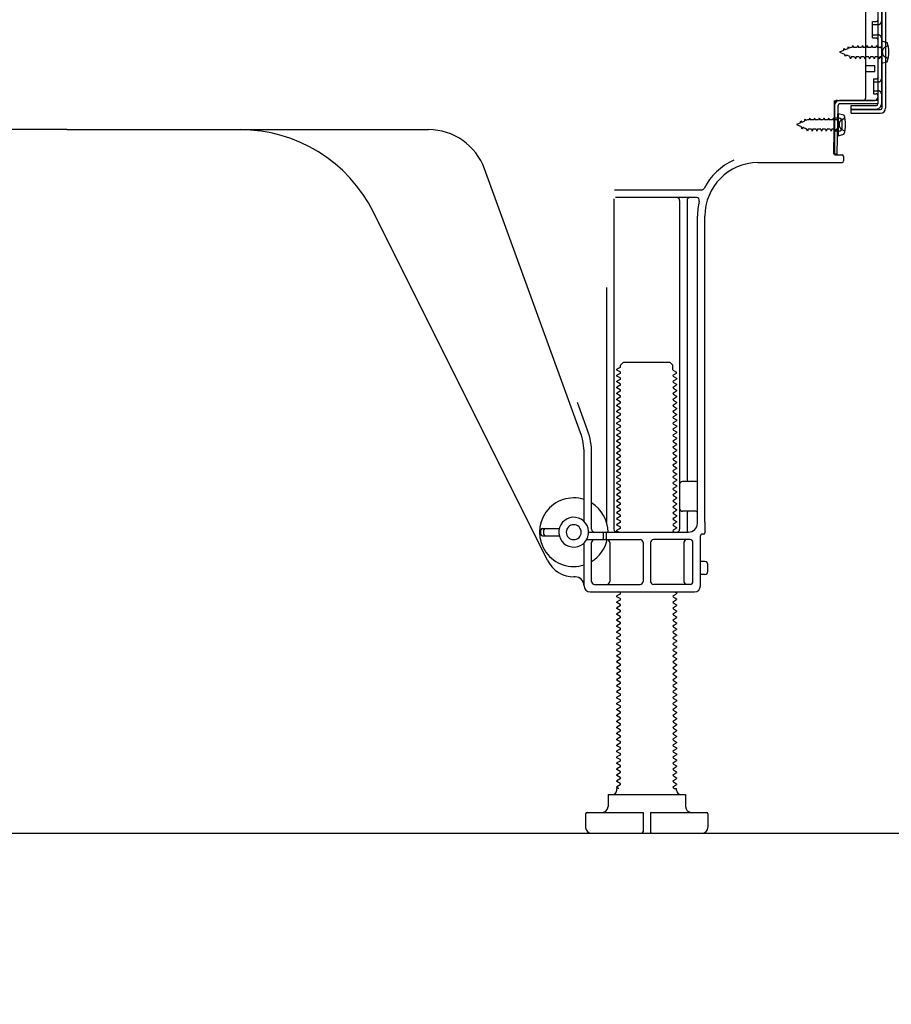
# Model space of a CAD drawing. Extents: x 84007 to 110129, y -21830 to -13430.
# Drawn here: x 92726 to 93018, y -20034 to -19704 of the extents above; entities that cross this region are included whole.
import ezdxf

# ---------------------------------------------------------------- set-up
doc = ezdxf.new("R2010")
doc.units = 0
doc.header["$LTSCALE"] = 50
doc.header["$MEASUREMENT"] = 0
doc.linetypes.add('HIDDEN', pattern=[0.375, 0.25, -0.125])
doc.linetypes.add('HIDDENNEW0', pattern=[4.5, 3, -1.5])
doc.layers.get('0').update_dxf_attribs({"linetype": 'CONTINUOUS'})
for name, color, linetype in [('111-壁仕上', 3, 'CONTINUOUS'), ('121-キャビネット（中）', 253, 'HIDDEN'), ('150-機器', 8, 'CONTINUOUS'), ('166-寸法B', 11, 'CONTINUOUS')]:
    doc.layers.add(name, color=color, linetype=linetype)
doc.styles.add('KH001', font='txt')
doc.dimstyles.new('KH1xx030', dxfattribs={"dimscale": 30, "dimtxt": 2, "dimasz": 0.6, "dimexe": 0.3, "dimexo": 1.2, "dimgap": 0.5, "dimtad": 3, "dimdec": 1, "dimdsep": 46, "dimlunit": 6, "dimtxsty": 'KH001', "dimblk": 'DOT', "dimcen": 1, "dimdle": 1, "dimclrd": 256, "dimclre": 256, "dimclrt": 256, "dimadec": 0, "dimazin": 0, "dimtfac": 1, "dimtdec": 1, "dimtix": 1, "dimtmove": 2, "dimatfit": 3, "dimldrblk": 'CLOSEDBLANK', "dimfxl": 1, "dimtolj": 1, "dimtzin": 0, "dimlwd": -1, "dimlwe": -1, "dimarcsym": 0})

# ---------------------------------------------------------------- blocks, each defined once
blk = doc.blocks.new('_Dot')
at = {"color": 0, "linetype": 'ByBlock', "lineweight": -2}
blk.add_line((-0.5, 0), (-1, 0), dxfattribs=at)
at = {"color": 0, "linetype": 'ByBlock', "const_width": 0.5}
blk.add_lwpolyline([(-0.25, 0, 1), (0.25, 0, 1)], format="xyb", close=True, dxfattribs=at)
blk = doc.blocks.new('*D159')
at = {"layer": '166-寸法B', "transparency": 16777216}
for p, q in [((92516.7, -20012.95), (92516.7, -20365.39)), ((93082.7, -20048.95), (93082.7, -20365.39)), ((93064.7, -20356.39), (92534.7, -20356.39))]:
    blk.add_line(p, q, dxfattribs=at)
at = {"layer": '166-寸法B', "transparency": 16777216, "xscale": 18, "yscale": 18, "zscale": 18, "rotation": 180}
blk.add_blockref('_Dot', (92516.7, -20356.39), dxfattribs=at)
at = {"layer": '166-寸法B', "transparency": 16777216, "xscale": 18, "yscale": 18, "zscale": 18}
blk.add_blockref('_Dot', (93082.7, -20356.39), dxfattribs=at)
at = {"layer": '166-寸法B', "transparency": 16777216, "insert": (92799.7, -20311.39), "char_height": 60, "attachment_point": 5, "style": 'KH001'}
blk.add_mtext('\\A1;566', dxfattribs=at)
blk = doc.blocks.new('_ClosedBlank')
at = {"color": 0, "linetype": 'ByBlock', "lineweight": -2}
for p, q in [((-1, 0.167), (0, 0)), ((-1, 0.167), (-1, -0.167)), ((0, 0), (-1, -0.167))]:
    blk.add_line(p, q, dxfattribs=at)

msp = doc.modelspace()

# ---------------------------------------------------------------- linework, layer by layer
at = {"layer": '111-壁仕上', "ltscale": 2}
msp.add_lwpolyline([(92267.19, -19976.95), (93082.7, -19976.95), (93082.7, -17576.95), (92267.19, -17576.95)], dxfattribs=at)
at = {"layer": '121-キャビネット（中）', "linetype": 'Continuous', "ltscale": 2}
msp.add_line((92535.7, -19976.95), (93082.7, -19976.95), dxfattribs=at)
at = {"layer": '150-機器', "color": 13, "linetype": 'Continuous'}
for p, q in [((93013.7, -19683.95), (93013.7, -19732.35)), ((93015.1, -19682.55), (93015.1, -19733.75)), ((93016.3, -19682.55), (93016.3, -19733.75)), ((93009.7, -19730.15), (93009.7, -19695.45)), ((93011.9, -19704.7), (93013.2, -19704.7)), ((93011.9, -19710.2), (93011.9, -19704.7)), ((93011.9, -19710.2), (93013.2, -19710.2)), ((93013.7, -19710.65), (93013.7, -19730.15)), ((93013.7, -19712.24), (93013.7, -19730.15)), ((93014.9, -19711.2), (93014.9, -19718.7)), ((93014.9, -19711.2), (93016.85, -19711.7)), ((93009.7, -19719.45), (93012.7, -19719.45)), ((93012.7, -19721.45), (93012.7, -19719.45)), ((93014.9, -19718.7), (93016.85, -19718.2)), ((93009.7, -19721.45), (93012.7, -19721.45)), ((92998.91, -19749.15), (92999.17, -19732.83)), ((92999.17, -19732.83), (92999.2, -19731.15)), ((92999.2, -19732.02), (92999.2, -19749.15)), ((93000.11, -19749.17), (93000.37, -19732.84)), ((93000.2, -19731.15), (93012.7, -19731.15)), ((93013.7, -19731.15), (93000.87, -19731.15)), ((93013.7, -19732.35), (93000.87, -19732.35)), ((93004.8, -19735.45), (93004.8, -19732.85)), ((93004.8, -19732.85), (93013.2, -19732.85)), ((93013.7, -19731.15), (93013.7, -19732.35)), ((93000.4, -19735.51), (93000.4, -19743.01)), ((93000.4, -19735.51), (93002.35, -19736.01)), ((93004.8, -19734.25), (93014.6, -19734.25)), ((93004.8, -19735.45), (93014.6, -19735.45)), ((93000.7, -19737.11), (92999.2, -19737.11)), ((93001.7, -19740.41), (93001.7, -19738.11)), ((92741.7, -19740.95), (92620.42, -19740.95)), ((92741.7, -19740.95), (92862.98, -19740.95)), ((93000.7, -19741.41), (92999.2, -19741.41)), ((93000.4, -19743.01), (93002.35, -19742.51)), ((93000.11, -19749.17), (92998.91, -19749.15)), ((92999.5, -19749.45), (93001.7, -19749.45)), ((93002.2, -19749.95), (93002.2, -19751.45)), ((92973.43, -19751.95), (93001.7, -19751.95)), ((92913.99, -19842.64), (92881.77, -19754.11)), ((92954.53, -19761.2), (92925.41, -19761.2)), ((92925.2, -19764.2), (92925.2, -19874.95)), ((92952.85, -19763.7), (92925.7, -19763.7)), ((92947.2, -19764.7), (92947.2, -19874.95)), ((92949.7, -19764.7), (92949.7, -19858.45)), ((92902.93, -19885.42), (92844.52, -19768.59)), ((92953.2, -19872.95), (92953.2, -19769.95)), ((92955.7, -19872.54), (92955.7, -19769.95)), ((92922.7, -19793.93), (92922.7, -19872.6)), ((92927.42, -19819.95), (92928.42, -19818.95)), ((92928.42, -19818.95), (92943.97, -19818.95)), ((92944.97, -19819.95), (92943.97, -19818.95)), ((92927.28, -19820.7), (92926.2, -19821.33)), ((92926.2, -19821.58), (92926.2, -19821.33)), ((92927.28, -19822.2), (92926.2, -19821.58)), ((92927.28, -19822.7), (92926.2, -19823.33)), ((92927.42, -19820.45), (92927.42, -19819.95)), ((92944.97, -19821.45), (92944.97, -19819.95)), ((92945.11, -19821.7), (92946.2, -19822.33)), ((92945.11, -19823.2), (92946.2, -19822.58)), ((92946.2, -19822.58), (92946.2, -19822.33)), ((92926.2, -19823.58), (92926.2, -19823.33)), ((92927.28, -19824.2), (92926.2, -19823.58)), ((92927.28, -19824.7), (92926.2, -19825.33)), ((92926.2, -19825.58), (92926.2, -19825.33)), ((92927.28, -19826.2), (92926.2, -19825.58)), ((92945.11, -19823.7), (92946.2, -19824.33)), ((92945.11, -19825.2), (92946.2, -19824.58)), ((92945.11, -19825.7), (92946.2, -19826.33)), ((92946.2, -19824.33), (92946.2, -19824.58)), ((92927.28, -19826.7), (92926.2, -19827.33)), ((92926.2, -19827.58), (92926.2, -19827.33)), ((92927.28, -19828.2), (92926.2, -19827.58)), ((92927.28, -19828.7), (92926.2, -19829.33)), ((92926.2, -19829.58), (92926.2, -19829.33)), ((92945.11, -19827.2), (92946.2, -19826.58)), ((92945.11, -19827.7), (92946.2, -19828.33)), ((92945.11, -19829.2), (92946.2, -19828.58)), ((92946.2, -19826.33), (92946.2, -19826.58)), ((92946.2, -19828.33), (92946.2, -19828.58)), ((92916.34, -19841.78), (92912.95, -19832.46)), ((92927.28, -19830.2), (92926.2, -19829.58)), ((92927.28, -19830.7), (92926.2, -19831.33)), ((92926.2, -19831.58), (92926.2, -19831.33)), ((92927.28, -19832.2), (92926.2, -19831.58)), ((92927.28, -19832.7), (92926.2, -19833.33)), ((92945.11, -19829.7), (92946.2, -19830.33)), ((92945.11, -19831.2), (92946.2, -19830.58)), ((92945.11, -19831.7), (92946.2, -19832.33)), ((92945.11, -19833.2), (92946.2, -19832.58)), ((92946.2, -19830.33), (92946.2, -19830.58)), ((92946.2, -19832.33), (92946.2, -19832.58)), ((92926.2, -19833.58), (92926.2, -19833.33)), ((92927.28, -19834.2), (92926.2, -19833.58)), ((92927.28, -19834.7), (92926.2, -19835.33)), ((92926.2, -19835.58), (92926.2, -19835.33)), ((92927.28, -19836.2), (92926.2, -19835.58)), ((92945.11, -19833.7), (92946.2, -19834.33)), ((92945.11, -19835.2), (92946.2, -19834.58)), ((92945.11, -19835.7), (92946.2, -19836.33)), ((92946.2, -19834.33), (92946.2, -19834.58)), ((92927.28, -19836.7), (92926.2, -19837.33)), ((92926.2, -19837.58), (92926.2, -19837.33)), ((92927.28, -19838.2), (92926.2, -19837.58)), ((92927.28, -19838.7), (92926.2, -19839.33)), ((92926.2, -19839.58), (92926.2, -19839.33)), ((92945.11, -19837.2), (92946.2, -19836.58)), ((92945.11, -19837.7), (92946.2, -19838.33)), ((92945.11, -19839.2), (92946.2, -19838.58)), ((92946.2, -19836.33), (92946.2, -19836.58)), ((92946.2, -19838.33), (92946.2, -19838.58)), ((92927.28, -19840.2), (92926.2, -19839.58)), ((92927.28, -19840.7), (92926.2, -19841.33)), ((92926.2, -19841.58), (92926.2, -19841.33)), ((92927.28, -19842.2), (92926.2, -19841.58)), ((92927.28, -19842.7), (92926.2, -19843.33)), ((92945.11, -19839.7), (92946.2, -19840.33)), ((92945.11, -19841.2), (92946.2, -19840.58)), ((92945.11, -19841.7), (92946.2, -19842.33)), ((92945.11, -19843.2), (92946.2, -19842.58)), ((92946.2, -19840.33), (92946.2, -19840.58)), ((92946.2, -19842.33), (92946.2, -19842.58)), ((92926.2, -19843.58), (92926.2, -19843.33)), ((92927.28, -19844.2), (92926.2, -19843.58)), ((92927.28, -19844.7), (92926.2, -19845.33)), ((92926.2, -19845.58), (92926.2, -19845.33)), ((92927.28, -19846.2), (92926.2, -19845.58)), ((92945.11, -19843.7), (92946.2, -19844.33)), ((92945.11, -19845.2), (92946.2, -19844.58)), ((92945.11, -19845.7), (92946.2, -19846.33)), ((92946.2, -19844.33), (92946.2, -19844.58)), ((92927.28, -19846.7), (92926.2, -19847.33)), ((92926.2, -19847.58), (92926.2, -19847.33)), ((92927.28, -19848.2), (92926.2, -19847.58)), ((92927.28, -19848.7), (92926.2, -19849.33)), ((92945.11, -19847.2), (92946.2, -19846.58)), ((92945.11, -19847.7), (92946.2, -19848.33)), ((92945.11, -19849.2), (92946.2, -19848.58)), ((92946.2, -19846.33), (92946.2, -19846.58)), ((92946.2, -19848.33), (92946.2, -19848.58)), ((92915.2, -19872.38), (92915.2, -19849.48)), ((92917.7, -19874.95), (92917.7, -19849.48)), ((92926.2, -19849.58), (92926.2, -19849.33)), ((92927.28, -19850.2), (92926.2, -19849.58)), ((92927.28, -19850.7), (92926.2, -19851.33)), ((92926.2, -19851.58), (92926.2, -19851.33)), ((92927.28, -19852.2), (92926.2, -19851.58)), ((92945.11, -19849.7), (92946.2, -19850.33)), ((92945.11, -19851.2), (92946.2, -19850.58)), ((92945.11, -19851.7), (92946.2, -19852.33)), ((92945.11, -19853.2), (92946.2, -19852.58)), ((92946.2, -19850.33), (92946.2, -19850.58)), ((92946.2, -19852.33), (92946.2, -19852.58)), ((92927.28, -19852.7), (92926.2, -19853.33)), ((92926.2, -19853.58), (92926.2, -19853.33)), ((92927.28, -19854.2), (92926.2, -19853.58)), ((92927.28, -19854.7), (92926.2, -19855.33)), ((92926.2, -19855.58), (92926.2, -19855.33)), ((92927.28, -19856.2), (92926.2, -19855.58)), ((92945.11, -19853.7), (92946.2, -19854.33)), ((92945.11, -19855.2), (92946.2, -19854.58)), ((92945.11, -19855.7), (92946.2, -19856.33)), ((92946.2, -19854.33), (92946.2, -19854.58)), ((92927.28, -19856.7), (92926.2, -19857.33)), ((92926.2, -19857.58), (92926.2, -19857.33)), ((92927.28, -19858.2), (92926.2, -19857.58)), ((92927.28, -19858.7), (92926.2, -19859.33)), ((92945.11, -19857.2), (92946.2, -19856.58)), ((92945.11, -19857.7), (92946.2, -19858.33)), ((92945.11, -19859.2), (92946.2, -19858.58)), ((92946.2, -19856.33), (92946.2, -19856.58)), ((92946.2, -19858.33), (92946.2, -19858.58)), ((92952.7, -19858.95), (92948.2, -19858.95)), ((92926.2, -19859.58), (92926.2, -19859.33)), ((92927.28, -19860.2), (92926.2, -19859.58)), ((92927.28, -19860.7), (92926.2, -19861.33)), ((92926.2, -19861.58), (92926.2, -19861.33)), ((92927.28, -19862.2), (92926.2, -19861.58)), ((92945.11, -19859.7), (92946.2, -19860.33)), ((92945.11, -19861.2), (92946.2, -19860.58)), ((92945.11, -19861.7), (92946.2, -19862.33)), ((92946.2, -19860.33), (92946.2, -19860.58)), ((92946.2, -19862.33), (92946.2, -19862.58)), ((92953.2, -19865.95), (92953.2, -19861.95)), ((92927.28, -19862.7), (92926.2, -19863.33)), ((92926.2, -19863.58), (92926.2, -19863.33)), ((92927.28, -19864.2), (92926.2, -19863.58)), ((92927.28, -19864.7), (92926.2, -19865.33)), ((92926.2, -19865.58), (92926.2, -19865.33)), ((92927.28, -19866.2), (92926.2, -19865.58)), ((92945.11, -19863.2), (92946.2, -19862.58)), ((92945.11, -19863.7), (92946.2, -19864.33)), ((92945.11, -19865.2), (92946.2, -19864.58)), ((92945.11, -19865.7), (92946.2, -19866.33)), ((92946.2, -19864.33), (92946.2, -19864.58)), ((92927.28, -19866.7), (92926.2, -19867.33)), ((92926.2, -19867.58), (92926.2, -19867.33)), ((92927.28, -19868.2), (92926.2, -19867.58)), ((92927.28, -19868.7), (92926.2, -19869.33)), ((92945.11, -19867.2), (92946.2, -19866.58)), ((92945.11, -19867.7), (92946.2, -19868.33)), ((92945.11, -19869.2), (92946.2, -19868.58)), ((92946.2, -19866.33), (92946.2, -19866.58)), ((92946.2, -19868.33), (92946.2, -19868.58)), ((92952.7, -19868.95), (92948.2, -19868.95)), ((92926.2, -19869.58), (92926.2, -19869.33)), ((92927.28, -19870.2), (92926.2, -19869.58)), ((92927.28, -19870.7), (92926.2, -19871.33)), ((92926.2, -19871.58), (92926.2, -19871.33)), ((92927.28, -19872.2), (92926.2, -19871.58)), ((92945.11, -19869.7), (92946.2, -19870.33)), ((92945.11, -19871.2), (92946.2, -19870.58)), ((92945.11, -19871.7), (92946.2, -19872.33)), ((92946.2, -19870.33), (92946.2, -19870.58)), ((92946.2, -19872.33), (92946.2, -19872.58)), ((92949.7, -19869.45), (92949.7, -19875.45)), ((92900.7, -19876.7), (92900.7, -19875.2)), ((92901.2, -19874.7), (92906.86, -19874.7)), ((92901.7, -19876.7), (92901.7, -19875.2)), ((92927.28, -19872.7), (92926.2, -19873.33)), ((92926.2, -19873.58), (92926.2, -19873.33)), ((92927.28, -19874.2), (92926.2, -19873.58)), ((92927.28, -19874.7), (92926.2, -19875.33)), ((92926.2, -19875.58), (92926.2, -19875.33)), ((92926.85, -19875.95), (92926.2, -19875.58)), ((92945.11, -19873.2), (92946.2, -19872.58)), ((92945.11, -19873.7), (92946.2, -19874.33)), ((92945.11, -19875.2), (92946.2, -19874.58)), ((92945.11, -19875.7), (92945.55, -19875.95)), ((92946.2, -19874.33), (92946.2, -19874.58)), ((92955.7, -19872.54), (92955.7, -19876.15)), ((92901.2, -19877.2), (92906.86, -19877.2)), ((92916.03, -19878.45), (92933.95, -19878.45)), ((92916.7, -19875.95), (92950.2, -19875.95)), ((92921.7, -19877.95), (92921.7, -19876.45)), ((92922.7, -19877.95), (92922.7, -19876.45)), ((92950.7, -19878.45), (92938.45, -19878.45)), ((92954.2, -19893.95), (92954.2, -19877.15)), ((92955.2, -19876.65), (92954.7, -19876.65)), ((92915.2, -19893.95), (92915.2, -19879.52)), ((92917.7, -19892.45), (92917.7, -19879.45)), ((92923.77, -19879.45), (92923.77, -19892.45)), ((92934.95, -19879.45), (92934.95, -19892.45)), ((92937.45, -19879.45), (92937.45, -19892.45)), ((92948.63, -19879.45), (92948.63, -19892.45)), ((92951.7, -19892.45), (92951.7, -19879.45)), ((92955.7, -19885.8), (92954.2, -19885.8)), ((92956.7, -19889.1), (92956.7, -19886.8)), ((92912.2, -19890.95), (92911.7, -19890.95)), ((92955.7, -19890.1), (92954.2, -19890.1)), ((92918.7, -19893.45), (92933.95, -19893.45)), ((92950.7, -19893.45), (92938.45, -19893.45)), ((92917.2, -19895.95), (92952.2, -19895.95)), ((92927.28, -19896.7), (92926.2, -19897.33)), ((92926.2, -19897.58), (92926.2, -19897.33)), ((92927.28, -19898.2), (92926.2, -19897.58)), ((92927.28, -19898.7), (92926.2, -19899.33)), ((92927.28, -19896.2), (92926.85, -19895.95)), ((92945.11, -19897.2), (92946.2, -19896.58)), ((92945.11, -19897.7), (92946.2, -19898.33)), ((92945.11, -19899.2), (92946.2, -19898.58)), ((92945.55, -19895.95), (92946.2, -19896.33)), ((92946.2, -19896.33), (92946.2, -19896.58)), ((92946.2, -19898.33), (92946.2, -19898.58)), ((92926.2, -19899.58), (92926.2, -19899.33)), ((92927.28, -19900.2), (92926.2, -19899.58)), ((92927.28, -19900.7), (92926.2, -19901.33)), ((92926.2, -19901.58), (92926.2, -19901.33)), ((92927.28, -19902.2), (92926.2, -19901.58)), ((92945.11, -19899.7), (92946.2, -19900.33)), ((92945.11, -19901.2), (92946.2, -19900.58)), ((92945.11, -19901.7), (92946.2, -19902.33)), ((92946.2, -19900.33), (92946.2, -19900.58)), ((92927.28, -19902.7), (92926.2, -19903.33)), ((92926.2, -19903.58), (92926.2, -19903.33)), ((92927.28, -19904.2), (92926.2, -19903.58)), ((92927.28, -19904.7), (92926.2, -19905.33)), ((92926.2, -19905.58), (92926.2, -19905.33)), ((92945.11, -19903.2), (92946.2, -19902.58)), ((92945.11, -19903.7), (92946.2, -19904.33)), ((92945.11, -19905.2), (92946.2, -19904.58)), ((92946.2, -19902.33), (92946.2, -19902.58)), ((92946.2, -19904.33), (92946.2, -19904.58)), ((92927.28, -19906.2), (92926.2, -19905.58)), ((92927.28, -19906.7), (92926.2, -19907.33)), ((92926.2, -19907.58), (92926.2, -19907.33)), ((92927.28, -19908.2), (92926.2, -19907.58)), ((92927.28, -19908.7), (92926.2, -19909.33)), ((92945.11, -19905.7), (92946.2, -19906.33)), ((92945.11, -19907.2), (92946.2, -19906.58)), ((92945.11, -19907.7), (92946.2, -19908.33)), ((92945.11, -19909.2), (92946.2, -19908.58)), ((92946.2, -19906.33), (92946.2, -19906.58)), ((92946.2, -19908.33), (92946.2, -19908.58)), ((92926.2, -19909.58), (92926.2, -19909.33)), ((92927.28, -19910.2), (92926.2, -19909.58)), ((92927.28, -19910.7), (92926.2, -19911.33)), ((92926.2, -19911.58), (92926.2, -19911.33)), ((92927.28, -19912.2), (92926.2, -19911.58)), ((92945.11, -19909.7), (92946.2, -19910.33)), ((92945.11, -19911.2), (92946.2, -19910.58)), ((92945.11, -19911.7), (92946.2, -19912.33)), ((92946.2, -19910.33), (92946.2, -19910.58)), ((92927.28, -19912.7), (92926.2, -19913.33)), ((92926.2, -19913.58), (92926.2, -19913.33)), ((92927.28, -19914.2), (92926.2, -19913.58)), ((92927.28, -19914.7), (92926.2, -19915.33)), ((92926.2, -19915.58), (92926.2, -19915.33)), ((92945.11, -19913.2), (92946.2, -19912.58)), ((92945.11, -19913.7), (92946.2, -19914.33)), ((92945.11, -19915.2), (92946.2, -19914.58)), ((92946.2, -19912.33), (92946.2, -19912.58)), ((92946.2, -19914.33), (92946.2, -19914.58)), ((92927.28, -19916.2), (92926.2, -19915.58)), ((92927.28, -19916.7), (92926.2, -19917.33)), ((92926.2, -19917.58), (92926.2, -19917.33)), ((92927.28, -19918.2), (92926.2, -19917.58)), ((92945.11, -19915.7), (92946.2, -19916.33)), ((92945.11, -19917.2), (92946.2, -19916.58)), ((92945.11, -19917.7), (92946.2, -19918.33)), ((92945.11, -19919.2), (92946.2, -19918.58)), ((92946.2, -19916.33), (92946.2, -19916.58)), ((92946.2, -19918.33), (92946.2, -19918.58)), ((92927.28, -19918.7), (92926.2, -19919.33)), ((92926.2, -19919.58), (92926.2, -19919.33)), ((92927.28, -19920.2), (92926.2, -19919.58)), ((92927.28, -19920.7), (92926.2, -19921.33)), ((92926.2, -19921.58), (92926.2, -19921.33)), ((92927.28, -19922.2), (92926.2, -19921.58)), ((92945.11, -19919.7), (92946.2, -19920.33)), ((92945.11, -19921.2), (92946.2, -19920.58)), ((92945.11, -19921.7), (92946.2, -19922.33)), ((92946.2, -19920.33), (92946.2, -19920.58)), ((92927.28, -19922.7), (92926.2, -19923.33)), ((92926.2, -19923.58), (92926.2, -19923.33)), ((92927.28, -19924.2), (92926.2, -19923.58)), ((92927.28, -19924.7), (92926.2, -19925.33)), ((92945.11, -19923.2), (92946.2, -19922.58)), ((92945.11, -19923.7), (92946.2, -19924.33)), ((92945.11, -19925.2), (92946.2, -19924.58)), ((92946.2, -19922.33), (92946.2, -19922.58)), ((92946.2, -19924.33), (92946.2, -19924.58)), ((92926.2, -19925.58), (92926.2, -19925.33)), ((92927.28, -19926.2), (92926.2, -19925.58)), ((92927.28, -19926.7), (92926.2, -19927.33)), ((92926.2, -19927.58), (92926.2, -19927.33)), ((92927.28, -19928.2), (92926.2, -19927.58)), ((92945.11, -19925.7), (92946.2, -19926.33)), ((92945.11, -19927.2), (92946.2, -19926.58)), ((92945.11, -19927.7), (92946.2, -19928.33)), ((92946.2, -19926.33), (92946.2, -19926.58)), ((92946.2, -19928.33), (92946.2, -19928.58)), ((92927.28, -19928.7), (92926.2, -19929.33)), ((92926.2, -19929.58), (92926.2, -19929.33)), ((92927.28, -19930.2), (92926.2, -19929.58)), ((92927.28, -19930.7), (92926.2, -19931.33)), ((92926.2, -19931.58), (92926.2, -19931.33)), ((92927.28, -19932.2), (92926.2, -19931.58)), ((92945.11, -19929.2), (92946.2, -19928.58)), ((92945.11, -19929.7), (92946.2, -19930.33)), ((92945.11, -19931.2), (92946.2, -19930.58)), ((92945.11, -19931.7), (92946.2, -19932.33)), ((92946.2, -19930.33), (92946.2, -19930.58)), ((92927.28, -19932.7), (92926.2, -19933.33)), ((92926.2, -19933.58), (92926.2, -19933.33)), ((92927.28, -19934.2), (92926.2, -19933.58)), ((92927.28, -19934.7), (92926.2, -19935.33)), ((92945.11, -19933.2), (92946.2, -19932.58)), ((92945.11, -19933.7), (92946.2, -19934.33)), ((92945.11, -19935.2), (92946.2, -19934.58)), ((92946.2, -19932.33), (92946.2, -19932.58)), ((92946.2, -19934.33), (92946.2, -19934.58)), ((92926.2, -19935.58), (92926.2, -19935.33)), ((92927.28, -19936.2), (92926.2, -19935.58)), ((92927.28, -19936.7), (92926.2, -19937.33)), ((92926.2, -19937.58), (92926.2, -19937.33)), ((92927.28, -19938.2), (92926.2, -19937.58)), ((92945.11, -19935.7), (92946.2, -19936.33)), ((92945.11, -19937.2), (92946.2, -19936.58)), ((92945.11, -19937.7), (92946.2, -19938.33)), ((92946.2, -19936.33), (92946.2, -19936.58)), ((92946.2, -19938.33), (92946.2, -19938.58)), ((92927.28, -19938.7), (92926.2, -19939.33)), ((92926.2, -19939.58), (92926.2, -19939.33)), ((92927.28, -19940.2), (92926.2, -19939.58)), ((92927.28, -19940.7), (92926.2, -19941.33)), ((92926.2, -19941.58), (92926.2, -19941.33)), ((92927.28, -19942.2), (92926.2, -19941.58)), ((92945.11, -19939.2), (92946.2, -19938.58)), ((92945.11, -19939.7), (92946.2, -19940.33)), ((92945.11, -19941.2), (92946.2, -19940.58)), ((92945.11, -19941.7), (92946.2, -19942.33)), ((92946.2, -19940.33), (92946.2, -19940.58)), ((92927.28, -19942.7), (92926.2, -19943.33)), ((92926.2, -19943.58), (92926.2, -19943.33)), ((92927.28, -19944.2), (92926.2, -19943.58)), ((92927.28, -19944.7), (92926.2, -19945.33)), ((92945.11, -19943.2), (92946.2, -19942.58)), ((92945.11, -19943.7), (92946.2, -19944.33)), ((92945.11, -19945.2), (92946.2, -19944.58)), ((92946.2, -19942.33), (92946.2, -19942.58)), ((92946.2, -19944.33), (92946.2, -19944.58)), ((92926.2, -19945.58), (92926.2, -19945.33)), ((92927.28, -19946.2), (92926.2, -19945.58)), ((92927.28, -19946.7), (92926.2, -19947.33)), ((92926.2, -19947.58), (92926.2, -19947.33)), ((92927.28, -19948.2), (92926.2, -19947.58)), ((92945.11, -19945.7), (92946.2, -19946.33)), ((92945.11, -19947.2), (92946.2, -19946.58)), ((92945.11, -19947.7), (92946.2, -19948.33)), ((92946.2, -19946.33), (92946.2, -19946.58)), ((92946.2, -19948.33), (92946.2, -19948.58)), ((92927.28, -19948.7), (92926.2, -19949.33)), ((92926.2, -19949.58), (92926.2, -19949.33)), ((92927.28, -19950.2), (92926.2, -19949.58)), ((92927.28, -19950.7), (92926.2, -19951.33)), ((92926.2, -19951.58), (92926.2, -19951.33)), ((92927.28, -19952.2), (92926.2, -19951.58)), ((92945.11, -19949.2), (92946.2, -19948.58)), ((92945.11, -19949.7), (92946.2, -19950.33)), ((92945.11, -19951.2), (92946.2, -19950.58)), ((92946.2, -19950.33), (92946.2, -19950.58)), ((92927.28, -19952.7), (92926.2, -19953.33)), ((92926.2, -19953.58), (92926.2, -19953.33)), ((92927.28, -19954.2), (92926.2, -19953.58)), ((92927.28, -19954.7), (92926.2, -19955.33)), ((92945.11, -19951.7), (92946.2, -19952.33)), ((92945.11, -19953.2), (92946.2, -19952.58)), ((92945.11, -19953.7), (92946.2, -19954.33)), ((92945.11, -19955.2), (92946.2, -19954.58)), ((92946.2, -19952.33), (92946.2, -19952.58)), ((92946.2, -19954.33), (92946.2, -19954.58)), ((92926.2, -19955.58), (92926.2, -19955.33)), ((92927.28, -19956.2), (92926.2, -19955.58)), ((92927.28, -19956.7), (92926.2, -19957.33)), ((92926.2, -19957.58), (92926.2, -19957.33)), ((92927.28, -19958.2), (92926.2, -19957.58)), ((92945.11, -19955.7), (92946.2, -19956.33)), ((92945.11, -19957.2), (92946.2, -19956.58)), ((92945.11, -19957.7), (92946.2, -19958.33)), ((92946.2, -19956.33), (92946.2, -19956.58)), ((92927.28, -19958.7), (92926.2, -19959.33)), ((92926.2, -19959.58), (92926.2, -19959.33)), ((92927.28, -19960.2), (92926.2, -19959.58)), ((92927.28, -19960.7), (92926.2, -19961.33)), ((92926.2, -19961.58), (92926.2, -19961.33)), ((92926.85, -19961.95), (92926.2, -19961.58)), ((92945.11, -19959.2), (92946.2, -19958.58)), ((92945.11, -19959.7), (92946.2, -19960.33)), ((92945.11, -19961.2), (92946.2, -19960.58)), ((92946.2, -19958.33), (92946.2, -19958.58)), ((92946.2, -19960.33), (92946.2, -19960.58)), ((92923.2, -19963.95), (92949.2, -19963.95)), ((92923.2, -19963.95), (92923.2, -19967.95)), ((92926.2, -19962.45), (92926.2, -19961.95)), ((92926.85, -19961.95), (92926.2, -19961.95)), ((92945.11, -19961.7), (92945.55, -19961.95)), ((92945.55, -19961.95), (92946.2, -19961.95)), ((92946.2, -19962.45), (92946.2, -19961.95)), ((92949.2, -19963.95), (92949.2, -19967.95)), ((92915.7, -19970.45), (92915.7, -19974.95)), ((92916.2, -19969.95), (92934.95, -19969.95)), ((92934.95, -19969.95), (92934.95, -19976.45)), ((92937.45, -19969.95), (92937.45, -19976.45)), ((92937.45, -19969.95), (92956.2, -19969.95)), ((92956.7, -19970.45), (92956.7, -19974.95)), ((92917.7, -19976.95), (92954.7, -19976.95))]:
    msp.add_line(p, q, dxfattribs=at)
at = {"layer": '150-機器', "color": 13, "linetype": 'HIDDENNEW0'}
for p, q in [((93014.9, -19683.95), (93014.9, -19732.35)), ((93011.9, -19705.7), (93013.9, -19705.7)), ((93011.9, -19709.2), (93013.9, -19709.2)), ((93002.19, -19714.42), (93002.36, -19713.64)), ((93002.36, -19713.64), (93002.67, -19714.22)), ((93003.62, -19713.82), (93002.67, -19714.22)), ((93003.62, -19713.82), (93003.83, -19713.03)), ((93003.83, -19713.03), (93004.11, -19713.62)), ((93004.64, -19713.4), (93004.11, -19713.62)), ((93005.1, -19713.4), (93004.64, -19713.4)), ((93005.37, -19712.75), (93005.1, -19713.4)), ((93005.37, -19712.75), (93005.64, -19713.4)), ((93006.69, -19713.4), (93005.64, -19713.4)), ((93006.96, -19712.75), (93006.69, -19713.4)), ((93006.96, -19712.75), (93007.23, -19713.4)), ((93008.28, -19713.4), (93007.23, -19713.4)), ((93008.55, -19712.75), (93008.28, -19713.4)), ((93008.55, -19712.75), (93008.82, -19713.4)), ((93009.86, -19713.4), (93008.82, -19713.4)), ((93010.13, -19712.75), (93009.86, -19713.4)), ((93010.13, -19712.75), (93010.4, -19713.4)), ((93011.45, -19713.4), (93010.4, -19713.4)), ((93011.72, -19712.75), (93011.45, -19713.4)), ((93011.72, -19712.75), (93011.99, -19713.4)), ((93013.04, -19713.4), (93011.99, -19713.4)), ((93013.31, -19712.75), (93013.04, -19713.4)), ((93013.31, -19712.75), (93013.58, -19713.4)), ((93014.4, -19713.4), (93013.58, -19713.4)), ((93016.24, -19713.2), (93017.14, -19712.7)), ((93002.19, -19714.42), (93000.9, -19714.95)), ((93000.9, -19714.95), (93002.49, -19715.61)), ((93002.87, -19716.47), (93002.49, -19715.61)), ((93003.1, -19715.86), (93002.87, -19716.47)), ((93003.1, -19715.86), (93004.27, -19716.35)), ((93004.58, -19717.15), (93004.27, -19716.35)), ((93004.85, -19716.5), (93004.58, -19717.15)), ((93005.9, -19716.5), (93004.85, -19716.5)), ((93005.9, -19716.5), (93006.16, -19717.15)), ((93006.43, -19716.5), (93006.17, -19717.15)), ((93007.48, -19716.5), (93006.43, -19716.5)), ((93007.48, -19716.5), (93007.75, -19717.15)), ((93008.02, -19716.5), (93007.75, -19717.15)), ((93009.07, -19716.5), (93008.02, -19716.5)), ((93009.07, -19716.5), (93009.34, -19717.15)), ((93009.61, -19716.5), (93009.34, -19717.15)), ((93010.66, -19716.5), (93009.61, -19716.5)), ((93010.66, -19716.5), (93010.93, -19717.15)), ((93011.2, -19716.5), (93010.93, -19717.15)), ((93012.25, -19716.5), (93011.2, -19716.5)), ((93012.25, -19716.5), (93012.52, -19717.15)), ((93012.78, -19716.5), (93012.52, -19717.15)), ((93013.83, -19716.5), (93012.78, -19716.5)), ((93013.83, -19716.5), (93014.1, -19717.15)), ((93014.37, -19716.5), (93014.1, -19717.15)), ((93014.4, -19716.5), (93014.37, -19716.5)), ((93017.14, -19717.2), (93016.24, -19716.7)), ((93012.2, -19723.95), (93013.2, -19723.95)), ((93012.2, -19723.95), (93012.2, -19728.95)), ((93012.2, -19724.95), (93013.9, -19724.95)), ((93012.2, -19727.95), (93013.9, -19727.95)), ((93012.2, -19728.95), (93013.2, -19728.95)), ((93001.74, -19737.52), (93002.64, -19737.01)), ((93004.8, -19734.05), (93013.2, -19734.05)), ((92987.69, -19738.73), (92986.4, -19739.26)), ((92986.4, -19739.26), (92987.99, -19739.92)), ((92987.69, -19738.73), (92987.86, -19737.95)), ((92987.86, -19737.95), (92988.17, -19738.53)), ((92988.37, -19740.78), (92987.99, -19739.92)), ((92989.12, -19738.13), (92988.17, -19738.53)), ((92988.6, -19740.17), (92988.37, -19740.78)), ((92988.6, -19740.17), (92989.77, -19740.66)), ((92989.12, -19738.13), (92989.33, -19737.34)), ((92989.33, -19737.34), (92989.61, -19737.93)), ((92990.14, -19737.71), (92989.61, -19737.93)), ((92990.6, -19737.71), (92990.14, -19737.71)), ((92990.87, -19737.06), (92990.6, -19737.71)), ((92990.87, -19737.06), (92991.14, -19737.71)), ((92992.19, -19737.71), (92991.14, -19737.71)), ((92992.46, -19737.06), (92992.19, -19737.71)), ((92992.46, -19737.06), (92992.73, -19737.71)), ((92993.78, -19737.71), (92992.73, -19737.71)), ((92994.05, -19737.06), (92993.78, -19737.71)), ((92994.05, -19737.06), (92994.32, -19737.71)), ((92995.36, -19737.71), (92994.32, -19737.71)), ((92995.63, -19737.06), (92995.36, -19737.71)), ((92995.63, -19737.06), (92995.9, -19737.71)), ((92996.95, -19737.71), (92995.9, -19737.71)), ((92997.22, -19737.06), (92996.95, -19737.71)), ((92997.22, -19737.06), (92997.49, -19737.71)), ((92998.54, -19737.71), (92997.49, -19737.71)), ((92998.81, -19737.06), (92998.54, -19737.71)), ((92998.81, -19737.06), (92999.08, -19737.71)), ((92999.9, -19737.71), (92999.08, -19737.71)), ((92990.08, -19741.46), (92989.77, -19740.66)), ((92990.35, -19740.81), (92990.08, -19741.46)), ((92991.4, -19740.81), (92990.35, -19740.81)), ((92991.4, -19740.81), (92991.67, -19741.46)), ((92991.93, -19740.81), (92991.67, -19741.46)), ((92992.98, -19740.81), (92991.93, -19740.81)), ((92992.98, -19740.81), (92993.25, -19741.46)), ((92993.52, -19740.81), (92993.25, -19741.46)), ((92994.57, -19740.81), (92993.52, -19740.81)), ((92994.57, -19740.81), (92994.84, -19741.46)), ((92995.11, -19740.81), (92994.84, -19741.46)), ((92996.16, -19740.81), (92995.11, -19740.81)), ((92996.16, -19740.81), (92996.43, -19741.46)), ((92996.7, -19740.81), (92996.43, -19741.46)), ((92997.75, -19740.81), (92996.7, -19740.81)), ((92997.75, -19740.81), (92998.02, -19741.46)), ((92998.28, -19740.81), (92998.02, -19741.46)), ((92999.33, -19740.81), (92998.28, -19740.81)), ((92999.33, -19740.81), (92999.6, -19741.46)), ((92999.87, -19740.81), (92999.6, -19741.46)), ((92999.9, -19740.81), (92999.87, -19740.81)), ((93002.64, -19741.51), (93001.74, -19741.01))]:
    msp.add_line(p, q, dxfattribs=at)
at = {"layer": '150-機器', "color": 13, "linetype": 'Continuous'}
for centre, radius, start, end in [((93013.2, -19704.2), 0.5, 270, 360), ((93013.2, -19710.7), 0.5, 0, 90), ((93007.4, -19714.95), 10, 341.0343, 18.9655), ((93008.7, -19730.15), 1, 270, 360), ((93012.7, -19730.15), 1, 270, 360), ((93000.87, -19732.85), 1.7, 90.0084, 179.1084), ((93000.2, -19732.15), 1, 90, 180), ((93000.87, -19732.85), 0.5, 90.0112, 179.1112), ((93013.2, -19732.35), 0.5, 270, 360), ((92992.9, -19739.26), 10, 341.0343, 18.9655), ((93014.6, -19733.75), 0.5, 270, 360), ((93014.6, -19733.75), 1.7, 270, 360), ((93000.7, -19738.11), 1, 0, 90), ((92799.79, -19790.95), 50, 26.5647, 89.9996), ((92862.98, -19760.95), 20, 19.9996, 89.9996), ((93000.7, -19740.41), 1, 270, 360), ((92999.5, -19749.15), 0.3, 180, 270), ((93001.7, -19749.95), 0.5, 0, 90), ((92973.7, -19769.95), 20.5, 114.0152, 153.0325), ((92973.7, -19769.95), 18, 90.8618, 180.0003), ((93001.7, -19751.45), 0.5, 270, 360), ((92954.53, -19760.2), 1, 269.9966, 333.0289), ((92946.2, -19764.7), 1, 0, 90), ((92950.7, -19764.7), 1, 90, 180), ((92952.85, -19764.7), 1, 345.8578, 89.9915), ((92973.7, -19769.95), 20.5, 165.8679, 180.0016), ((92927.13, -19820.45), 0.289, 300.0581, 0.0581), ((92927.13, -19822.45), 0.289, 300, 60), ((92945.26, -19821.45), 0.289, 180.0107, 240.0107), ((92927.13, -19824.45), 0.289, 300, 60), ((92927.13, -19826.45), 0.289, 300, 60), ((92945.26, -19823.45), 0.289, 120, 240), ((92945.26, -19825.45), 0.289, 120, 240), ((92927.13, -19828.45), 0.289, 300, 60), ((92945.26, -19827.45), 0.289, 120, 240), ((92945.26, -19829.45), 0.289, 120, 240), ((92927.13, -19830.45), 0.289, 300, 60), ((92927.13, -19832.45), 0.289, 300, 60), ((92945.26, -19831.45), 0.289, 120, 240), ((92927.13, -19834.45), 0.289, 300, 60), ((92945.26, -19833.45), 0.289, 120, 240), ((92945.26, -19835.45), 0.289, 120, 240), ((92927.13, -19836.45), 0.289, 300, 60), ((92927.13, -19838.45), 0.289, 300, 60), ((92945.26, -19837.45), 0.289, 120, 240), ((92945.26, -19839.45), 0.289, 120, 240), ((92895.2, -19849.48), 20, 359.9988, 19.9988), ((92895.2, -19849.48), 22.5, 359.999, 19.999), ((92927.13, -19840.45), 0.289, 300, 60), ((92927.13, -19842.45), 0.289, 300, 60), ((92945.26, -19841.45), 0.289, 120, 240), ((92927.13, -19844.45), 0.289, 300, 60), ((92945.26, -19843.45), 0.289, 120, 240), ((92945.26, -19845.45), 0.289, 120, 240), ((92927.13, -19846.45), 0.289, 300, 60), ((92927.13, -19848.45), 0.289, 300, 60), ((92945.26, -19847.45), 0.289, 120, 240), ((92945.26, -19849.45), 0.289, 120, 240), ((92927.13, -19850.45), 0.289, 300, 60), ((92927.13, -19852.45), 0.289, 300, 60), ((92945.26, -19851.45), 0.289, 120, 240), ((92927.13, -19854.45), 0.289, 300, 60), ((92945.26, -19853.45), 0.289, 120, 240), ((92945.26, -19855.45), 0.289, 120, 240), ((92927.13, -19856.45), 0.289, 300, 60), ((92927.13, -19858.45), 0.289, 300, 60), ((92945.26, -19857.45), 0.289, 120, 240), ((92945.26, -19859.45), 0.289, 120, 240), ((92948.2, -19859.95), 1, 90, 180), ((92950.2, -19858.45), 0.5, 180, 270), ((92952.7, -19858.45), 0.5, 270, 360), ((92927.13, -19860.45), 0.289, 300, 60), ((92927.13, -19862.45), 0.289, 300, 60), ((92945.26, -19861.45), 0.289, 120, 240), ((92911.7, -19875.95), 11.5, 72.2824, 287.7176), ((92927.13, -19864.45), 0.289, 300, 60), ((92945.26, -19863.45), 0.289, 120, 240), ((92945.26, -19865.45), 0.289, 120, 240), ((92911.7, -19875.95), 11.5, 0.0008, 58.5533), ((92927.13, -19866.45), 0.289, 300, 60), ((92927.13, -19868.45), 0.289, 300, 60), ((92945.26, -19867.45), 0.289, 120, 240), ((92948.2, -19867.95), 1, 180, 270), ((92950.2, -19869.45), 0.5, 90, 180), ((92952.7, -19869.45), 0.5, 0, 90), ((92911.7, -19875.95), 5, 71.4484, 251.4484), ((92911.7, -19875.95), 5, 251.4484, 71.4484), ((92927.13, -19870.45), 0.289, 300, 60), ((92927.13, -19872.45), 0.289, 300, 60), ((92945.26, -19869.45), 0.289, 120, 240), ((92945.26, -19871.45), 0.289, 120, 240), ((92901.2, -19875.2), 0.5, 90, 180), ((92902.2, -19875.2), 0.5, 90, 180), ((92911.7, -19875.95), 2.5, 0, 180), ((92918.7, -19874.95), 1, 180, 270), ((92926.2, -19874.95), 1, 180, 270), ((92927.13, -19874.45), 0.289, 300, 60), ((92945.26, -19873.45), 0.289, 120, 240), ((92945.26, -19875.45), 0.289, 120, 240), ((92946.2, -19874.95), 1, 270, 360), ((92950.2, -19875.45), 0.5, 180, 270), ((92950.2, -19872.95), 3, 270, 360), ((92901.2, -19876.7), 0.5, 180, 270), ((92902.2, -19876.7), 0.5, 180, 270), ((92911.7, -19875.95), 2.5, 180, 0), ((92918.7, -19879.45), 1, 90, 180), ((92911.7, -19875.95), 11.5, 301.445, 347.2713), ((92921.2, -19876.45), 0.5, 0, 90), ((92921.2, -19877.95), 0.5, 270, 360), ((92922.2, -19876.45), 0.5, 0, 90), ((92922.2, -19877.95), 0.5, 270, 360), ((92922.77, -19879.45), 1, 0, 90), ((92933.95, -19879.45), 1, 0, 90), ((92938.45, -19879.45), 1, 90, 180), ((92949.63, -19879.45), 1, 90, 180), ((92950.7, -19879.45), 1, 0, 90), ((92954.7, -19877.15), 0.5, 90, 180), ((92955.2, -19876.15), 0.5, 270, 360), ((92911.88, -19880.95), 10, 206.5666, 270.0016), ((92955.7, -19886.8), 1, 0, 90), ((92912.2, -19893.95), 3, 0, 90), ((92955.7, -19889.1), 1, 270, 360), ((92917.2, -19893.95), 2, 180, 270), ((92918.7, -19892.45), 1, 180, 270), ((92922.77, -19892.45), 1, 270, 360), ((92933.95, -19892.45), 1, 270, 360), ((92938.45, -19892.45), 1, 180, 270), ((92949.63, -19892.45), 1, 180, 270), ((92950.7, -19892.45), 1, 270, 360), ((92952.2, -19893.95), 2, 270, 360), ((92927.13, -19896.45), 0.289, 300, 60), ((92927.13, -19898.45), 0.289, 300, 60), ((92945.26, -19897.45), 0.289, 120, 240), ((92927.13, -19900.45), 0.289, 300, 60), ((92945.26, -19899.45), 0.289, 120, 240), ((92945.26, -19901.45), 0.289, 120, 240), ((92927.13, -19902.45), 0.289, 300, 60), ((92927.13, -19904.45), 0.289, 300, 60), ((92945.26, -19903.45), 0.289, 120, 240), ((92945.26, -19905.45), 0.289, 120, 240), ((92927.13, -19906.45), 0.289, 300, 60), ((92927.13, -19908.45), 0.289, 300, 60), ((92945.26, -19907.45), 0.289, 120, 240), ((92927.13, -19910.45), 0.289, 300, 60), ((92945.26, -19909.45), 0.289, 120, 240), ((92945.26, -19911.45), 0.289, 120, 240), ((92927.13, -19912.45), 0.289, 300, 60), ((92927.13, -19914.45), 0.289, 300, 60), ((92945.26, -19913.45), 0.289, 120, 240), ((92945.26, -19915.45), 0.289, 120, 240), ((92927.13, -19916.45), 0.289, 300, 60), ((92927.13, -19918.45), 0.289, 300, 60), ((92945.26, -19917.45), 0.289, 120, 240), ((92927.13, -19920.45), 0.289, 300, 60), ((92945.26, -19919.45), 0.289, 120, 240), ((92945.26, -19921.45), 0.289, 120, 240), ((92927.13, -19922.45), 0.289, 300, 60), ((92927.13, -19924.45), 0.289, 300, 60), ((92945.26, -19923.45), 0.289, 120, 240), ((92945.26, -19925.45), 0.289, 120, 240), ((92927.13, -19926.45), 0.289, 300, 60), ((92927.13, -19928.45), 0.289, 300, 60), ((92945.26, -19927.45), 0.289, 120, 240), ((92927.13, -19930.45), 0.289, 300, 60), ((92945.26, -19929.45), 0.289, 120, 240), ((92945.26, -19931.45), 0.289, 120, 240), ((92927.13, -19932.45), 0.289, 300, 60), ((92927.13, -19934.45), 0.289, 300, 60), ((92945.26, -19933.45), 0.289, 120, 240), ((92927.13, -19936.45), 0.289, 300, 60), ((92927.13, -19938.45), 0.289, 300, 60), ((92945.26, -19935.45), 0.289, 120, 240), ((92945.26, -19937.45), 0.289, 120, 240), ((92927.13, -19940.45), 0.289, 300, 60), ((92945.26, -19939.45), 0.289, 120, 240), ((92945.26, -19941.45), 0.289, 120, 240), ((92927.13, -19942.45), 0.289, 300, 60), ((92927.13, -19944.45), 0.289, 300, 60), ((92945.26, -19943.45), 0.289, 120, 240), ((92927.13, -19946.45), 0.289, 300, 60), ((92927.13, -19948.45), 0.289, 300, 60), ((92945.26, -19945.45), 0.289, 120, 240), ((92945.26, -19947.45), 0.289, 120, 240), ((92927.13, -19950.45), 0.289, 300, 60), ((92945.26, -19949.45), 0.289, 120, 240), ((92945.26, -19951.45), 0.289, 120, 240), ((92927.13, -19952.45), 0.289, 300, 60), ((92927.13, -19954.45), 0.289, 300, 60), ((92945.26, -19953.45), 0.289, 120, 240), ((92927.13, -19956.45), 0.289, 300, 60), ((92927.13, -19958.45), 0.289, 300, 60), ((92945.26, -19955.45), 0.289, 120, 240), ((92945.26, -19957.45), 0.289, 120, 240), ((92927.13, -19960.45), 0.289, 300, 60), ((92945.26, -19959.45), 0.289, 120, 240), ((92945.26, -19961.45), 0.289, 120, 240), ((92924.7, -19962.45), 1.5, 270, 360), ((92947.7, -19962.45), 1.5, 180, 270), ((92921.2, -19967.95), 2, 270, 360), ((92951.2, -19967.95), 2, 180, 270), ((92916.2, -19970.45), 0.5, 90, 180), ((92956.2, -19970.45), 0.5, 0, 90), ((92917.7, -19974.95), 2, 180, 270), ((92934.45, -19976.45), 0.5, 270, 360), ((92937.95, -19976.45), 0.5, 180, 270), ((92954.7, -19974.95), 2, 270, 360)]:
    msp.add_arc(centre, radius, start, end, dxfattribs=at)
at = {"layer": '150-機器', "color": 13, "linetype": 'HIDDENNEW0'}
for centre, radius, start, end in [((93013.9, -19704.7), 1, 270, 0), ((93013.9, -19710.2), 1, 0, 90), ((93014.4, -19712.9), 0.5, 270, 360), ((93017.21, -19714.95), 2, 119.1245, 240.8752), ((93014.4, -19717), 0.5, 360, 90), ((93013.2, -19723.45), 0.5, 270, 0), ((93013.9, -19723.95), 1, 270, 0), ((93013.2, -19729.45), 0.5, 0, 90), ((93013.9, -19728.95), 1, 0, 90), ((93013.2, -19732.35), 1.7, 270, 0), ((92999.9, -19737.21), 0.5, 270, 360), ((93002.71, -19739.26), 2, 119.1245, 240.8752), ((92999.9, -19741.31), 0.5, 360, 90)]:
    msp.add_arc(centre, radius, start, end, dxfattribs=at)

# ---------------------------------------------------------------- dimensions: what is measured, and where the dimension line sits
at = {"layer": '166-寸法B'}
dim = msp.add_linear_dim(base=(92516.7, -20356.39), p1=(93082.7, -20012.95), p2=(92516.7, -19976.95), angle=180, dimstyle='KH1xx030', dxfattribs=at)
dim.commit()
dim.dimension.update_dxf_attribs({"geometry": '*D159', "text_midpoint": (92799.7, -20311.39)})

doc.saveas('drawing.dxf')
